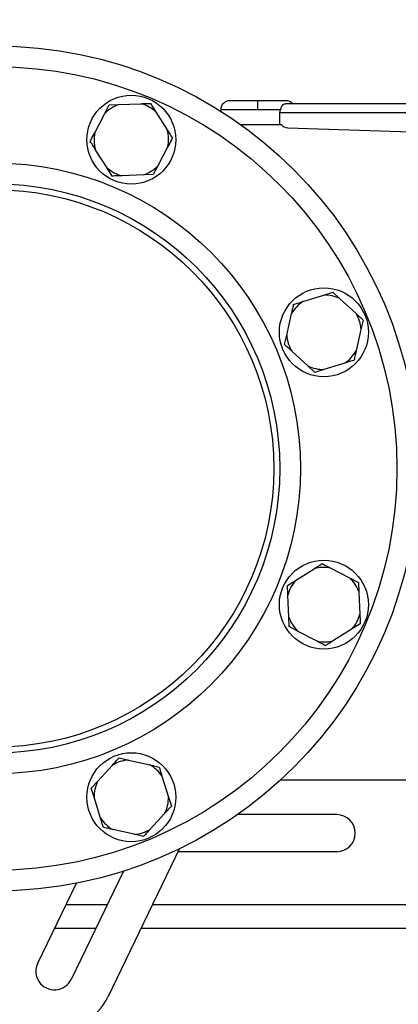
# Model space of a CAD drawing. Units: millimetres. Extents: x 4 to 416, y 4 to 293.
# Drawn here: x 225 to 232, y 70 to 88 of the extents above; entities that cross this region are included whole.
import ezdxf

# ---------------------------------------------------------------- set-up
doc = ezdxf.new("R2010")
doc.units = ezdxf.units.MM
doc.layers.add('SETHIGH', color=7, linetype='Continuous')
doc.styles.add('SLDTEXTSTYLE0', font='TXT', dxfattribs={"width": 0.75})
doc.dimstyles.new('SLDDIMSTYLE0', dxfattribs={"dimtxt": 3.5, "dimasz": 3.556, "dimexe": 0, "dimexo": 0.0625, "dimgap": 0.875, "dimtad": 1, "dimdec": 0, "dimlfac": 18, "dimrnd": 1e-09, "dimzin": 12, "dimdsep": 46, "dimtxsty": 'SLDTEXTSTYLE0', "dimsah": 1, "dimcen": 0.09, "dimadec": 0, "dimazin": 3, "dimtfac": 1, "dimtdec": 0, "dimtofl": 0, "dimtmove": 0, "dimatfit": 3, "dimfxl": 0, "dimfrac": 2, "dimtolj": 1, "dimtzin": 12, "dimarcsym": 0})

# ---------------------------------------------------------------- blocks, each defined once
blk = doc.blocks.new('_D_6')
at = {"layer": 'SETHIGH'}
for p, q in [((216.439, 80.754), (216.439, 155.06)), ((301.467, 108.379), (301.467, 155.06)), ((301.467, 154.06), (216.439, 154.06))]:
    blk.add_line(p, q, dxfattribs=at)
for points in [[(216.439, 154.06), (219.995, 153.679), (219.995, 154.441)], [(301.467, 154.06), (297.911, 154.441), (297.911, 153.679)]]:
    blk.add_solid(points, dxfattribs=at)
at = {"layer": 'SETHIGH', "insert": (251.768, 158.572), "char_height": 3.5, "attachment_point": 1, "style": 'SLDTEXTSTYLE0'}
blk.add_mtext('1531', dxfattribs=at)

msp = doc.modelspace()

# ---------------------------------------------------------------- linework, layer by layer
at = {"color": 7, "linetype": 'Continuous', "lineweight": 25}
for p, q in [((226.412, 86.405), (226.495, 86.564)), ((226.495, 86.564), (226.675, 86.571)), ((226.675, 86.571), (227.085, 86.588)), ((227.264, 86.595), (227.36, 86.444)), ((229.272, 86.643), (228.751, 86.643)), ((229.806, 86.643), (229.272, 86.643)), ((239.401, 86.588), (229.795, 86.588)), ((226.221, 86.042), (226.412, 86.405)), ((227.36, 86.444), (227.58, 86.096)), ((228.584, 86.477), (228.584, 86.447)), ((229.27, 86.477), (229.701, 86.477)), ((229.689, 86.199), (229.689, 86.421)), ((229.689, 86.421), (239.395, 86.421)), ((228.954, 86.199), (229.689, 86.199)), ((229.689, 86.199), (229.716, 86.199)), ((229.839, 86.139), (238.437, 85.839)), ((227.592, 85.786), (227.402, 85.422)), ((226.453, 85.384), (226.233, 85.731)), ((227.402, 85.422), (227.318, 85.263)), ((226.549, 85.232), (226.453, 85.384)), ((227.139, 85.256), (226.728, 85.239)), ((227.318, 85.263), (227.139, 85.256)), ((230.512, 83.003), (230.684, 83.057)), ((230.684, 83.057), (230.816, 82.935)), ((230.12, 82.881), (230.512, 83.003)), ((230.816, 82.935), (231.118, 82.656)), ((229.819, 82.252), (229.909, 82.652)), ((231.25, 82.535), (231.21, 82.36)), ((231.21, 82.36), (231.12, 81.959)), ((229.78, 82.077), (229.819, 82.252)), ((230.214, 81.676), (229.912, 81.955)), ((230.909, 81.73), (230.517, 81.608)), ((230.345, 81.555), (230.214, 81.676)), ((230.517, 81.608), (230.345, 81.555)), ((229.985, 77.657), (230.332, 77.876)), ((230.643, 77.889), (231.006, 77.698)), ((231.006, 77.698), (231.165, 77.615)), ((229.833, 77.561), (229.985, 77.657)), ((231.165, 77.615), (231.172, 77.435)), ((229.857, 76.971), (229.84, 77.382)), ((231.172, 77.435), (231.189, 77.025)), ((229.864, 76.792), (229.857, 76.971)), ((230.023, 76.708), (229.864, 76.792)), ((231.044, 76.75), (230.697, 76.53)), ((231.196, 76.845), (231.044, 76.75)), ((230.387, 76.517), (230.023, 76.708)), ((226.277, 73.896), (226.556, 74.198)), ((226.678, 74.33), (226.853, 74.291)), ((226.853, 74.291), (227.253, 74.2)), ((227.482, 73.99), (227.604, 73.598)), ((226.156, 73.764), (226.277, 73.896)), ((229.708, 73.921), (248.505, 73.921)), ((226.209, 73.593), (226.156, 73.764)), ((226.331, 73.201), (226.209, 73.593)), ((227.658, 73.426), (227.536, 73.294)), ((227.604, 73.598), (227.658, 73.426)), ((227.536, 73.294), (227.257, 72.992)), ((230.755, 73.268), (228.895, 73.268)), ((226.961, 72.9), (226.56, 72.99)), ((227.136, 72.86), (226.961, 72.9)), ((227.811, 72.632), (226.467, 69.85)), ((230.755, 72.574), (227.783, 72.574)), ((226.759, 72.212), (225.779, 70.182)), ((225.154, 70.484), (225.879, 71.986)), ((225.472, 71.143), (226.243, 71.143)), ((227.092, 71.143), (237.422, 71.143))]:
    msp.add_line(p, q, dxfattribs=at)
at = {"color": 8, "linetype": 'Continuous', "lineweight": 25}
for p, q in [((228.584, 86.477), (229.27, 86.477)), ((225.687, 71.588), (226.458, 71.588)), ((227.306, 71.588), (237.422, 71.588))]:
    msp.add_line(p, q, dxfattribs=at)
at = {"color": 7, "linetype": 'Continuous', "lineweight": 25}
for centre, radius in [((224.355, 79.754), 7.917), ((224.355, 79.754), 7.528), ((226.907, 85.914), 0.833), ((224.355, 79.754), 5.722), ((224.355, 79.754), 5.333), ((224.355, 79.754), 5.222), ((230.515, 82.306), 0.833), ((230.515, 77.203), 0.833), ((226.907, 73.595), 0.833)]:
    msp.add_circle(centre, radius, dxfattribs=at)
for centre, radius, start, end in [((226.907, 85.914), 0.698, 109.4273, 135.1862), ((226.907, 85.914), 0.698, 49.4273, 75.1862), ((228.751, 86.477), 0.167, 90, 180), ((232.834, 86.518), 3.564, 177.9895, 180.6696), ((229.806, 86.477), 0.167, 41.8103, 90), ((226.907, 85.914), 0.698, 169.4273, 195.1862), ((226.907, 85.914), 0.698, 349.4273, 15.1862), ((226.907, 85.914), 0.698, 289.4273, 315.1862), ((226.907, 85.914), 0.698, 229.4273, 255.1862), ((230.515, 82.306), 0.698, 124.4273, 150.1862), ((230.515, 82.306), 0.698, 64.4273, 90.1862), ((230.515, 82.306), 0.698, 4.4273, 30.1862), ((230.515, 82.306), 0.698, 184.4273, 210.1862), ((230.515, 82.306), 0.698, 304.4273, 330.1862), ((230.515, 82.306), 0.698, 244.4273, 270.1862), ((230.515, 77.203), 0.698, 79.4273, 105.1862), ((230.515, 77.203), 0.698, 19.4273, 45.1862), ((230.515, 77.203), 0.698, 139.4273, 165.1862), ((230.515, 77.203), 0.698, 199.4273, 225.1862), ((230.515, 77.203), 0.698, 319.4273, 345.1862), ((230.515, 77.203), 0.698, 259.4273, 285.1862), ((226.907, 73.595), 0.698, 94.4273, 120.1862), ((226.907, 73.595), 0.698, 34.4273, 60.1862), ((226.907, 73.595), 0.698, 154.4273, 180.1862), ((226.907, 73.595), 0.698, 334.4273, 0.1862), ((230.755, 72.921), 0.347, 270, 90), ((226.907, 73.595), 0.698, 214.4273, 240.1862), ((226.907, 73.595), 0.698, 274.4273, 300.1862), ((225.467, 70.333), 0.347, 154.2178, 334.2178), ((225.467, 70.333), 1.111, 270, 334.2178)]:
    msp.add_arc(centre, radius, start, end, dxfattribs=at)
msp.add_ellipse((229.844, 86.306), major_axis=(0, 0.167), ratio=0.999617, start_param=2.26589, end_param=3.106686, dxfattribs=at)
for points, knots in [([(227.085, 86.588), (227.111, 86.589), (227.172, 86.592), (227.231, 86.594), (227.264, 86.595)], [0, 0, 0, 0, 0.421447, 1, 1, 1, 1]), ([(229.701, 86.477), (229.707, 86.492), (229.72, 86.523), (229.739, 86.56), (229.761, 86.584), (229.784, 86.586), (229.795, 86.588)], [0, 0, 0, 0, 0.241924, 0.485173, 0.737843, 1, 1, 1, 1]), ([(229.701, 86.477), (229.697, 86.468), (229.69, 86.45), (229.689, 86.431), (229.689, 86.421)], [0, 0, 0, 0, 0.505473, 1, 1, 1, 1]), ([(226.137, 85.883), (226.143, 85.893), (226.17, 85.945), (226.198, 85.999), (226.221, 86.042)], [0, 0, 0, 0, 0.206692, 1, 1, 1, 1]), ([(227.58, 86.096), (227.594, 86.074), (227.627, 86.022), (227.658, 85.973), (227.676, 85.945)], [0, 0, 0, 0, 0.42145, 1, 1, 1, 1]), ([(226.233, 85.731), (226.22, 85.753), (226.187, 85.805), (226.156, 85.854), (226.137, 85.883)], [0, 0, 0, 0, 0.4214462, 1, 1, 1, 1]), ([(227.676, 85.945), (227.67, 85.934), (227.643, 85.883), (227.615, 85.829), (227.592, 85.786)], [0, 0, 0, 0, 0.206694, 1, 1, 1, 1]), ([(226.728, 85.239), (226.702, 85.238), (226.641, 85.236), (226.583, 85.233), (226.549, 85.232)], [0, 0, 0, 0, 0.42144, 1, 1, 1, 1]), ([(229.949, 82.828), (229.96, 82.831), (230.016, 82.848), (230.074, 82.867), (230.12, 82.881)], [0, 0, 0, 0, 0.206693, 1, 1, 1, 1]), ([(229.909, 82.652), (229.915, 82.678), (229.929, 82.738), (229.941, 82.795), (229.949, 82.828)], [0, 0, 0, 0, 0.421449, 1, 1, 1, 1]), ([(231.118, 82.656), (231.137, 82.639), (231.182, 82.597), (231.225, 82.558), (231.25, 82.535)], [0, 0, 0, 0, 0.421447, 1, 1, 1, 1]), ([(229.912, 81.955), (229.893, 81.972), (229.847, 82.014), (229.804, 82.054), (229.78, 82.077)], [0, 0, 0, 0, 0.4214453, 1, 1, 1, 1]), ([(231.12, 81.959), (231.114, 81.934), (231.101, 81.874), (231.088, 81.817), (231.08, 81.784)], [0, 0, 0, 0, 0.421446, 1, 1, 1, 1]), ([(231.08, 81.784), (231.069, 81.78), (231.014, 81.763), (230.955, 81.745), (230.909, 81.73)], [0, 0, 0, 0, 0.206693, 1, 1, 1, 1]), ([(230.332, 77.876), (230.354, 77.89), (230.406, 77.923), (230.455, 77.954), (230.484, 77.972)], [0, 0, 0, 0, 0.4214498, 1, 1, 1, 1]), ([(230.484, 77.972), (230.494, 77.967), (230.546, 77.94), (230.6, 77.911), (230.643, 77.889)], [0, 0, 0, 0, 0.206695, 1, 1, 1, 1]), ([(229.84, 77.382), (229.839, 77.407), (229.837, 77.469), (229.834, 77.527), (229.833, 77.561)], [0, 0, 0, 0, 0.421446, 1, 1, 1, 1]), ([(231.189, 77.025), (231.19, 76.999), (231.193, 76.937), (231.195, 76.879), (231.196, 76.845)], [0, 0, 0, 0, 0.421447, 1, 1, 1, 1]), ([(230.546, 76.434), (230.535, 76.44), (230.484, 76.467), (230.43, 76.495), (230.387, 76.517)], [0, 0, 0, 0, 0.206696, 1, 1, 1, 1]), ([(230.697, 76.53), (230.675, 76.516), (230.623, 76.483), (230.574, 76.452), (230.546, 76.434)], [0, 0, 0, 0, 0.4214498, 1, 1, 1, 1]), ([(226.556, 74.198), (226.573, 74.217), (226.615, 74.263), (226.655, 74.305), (226.678, 74.33)], [0, 0, 0, 0, 0.421443, 1, 1, 1, 1]), ([(227.253, 74.2), (227.279, 74.195), (227.339, 74.181), (227.396, 74.168), (227.429, 74.161)], [0, 0, 0, 0, 0.4214547, 1, 1, 1, 1]), ([(227.429, 74.161), (227.432, 74.15), (227.449, 74.094), (227.468, 74.036), (227.482, 73.99)], [0, 0, 0, 0, 0.206691, 1, 1, 1, 1]), ([(226.385, 73.029), (226.381, 73.041), (226.364, 73.096), (226.346, 73.155), (226.331, 73.201)], [0, 0, 0, 0, 0.206691, 1, 1, 1, 1]), ([(226.56, 72.99), (226.535, 72.996), (226.475, 73.009), (226.418, 73.022), (226.385, 73.029)], [0, 0, 0, 0, 0.421446, 1, 1, 1, 1]), ([(227.257, 72.992), (227.24, 72.973), (227.198, 72.928), (227.159, 72.885), (227.136, 72.86)], [0, 0, 0, 0, 0.421443, 1, 1, 1, 1])]:
    msp.add_open_spline(points, degree=3, knots=knots, dxfattribs=at)

# ---------------------------------------------------------------- dimensions: what is measured, and where the dimension line sits
at = {"layer": 'SETHIGH'}
dim = msp.add_linear_dim(base=(216.439, 154.06), p1=(301.467, 107.379), p2=(216.439, 79.754), dimstyle='SLDDIMSTYLE0', dxfattribs=at)
dim.commit()
dim.dimension.update_dxf_attribs({"geometry": '_D_6', "text_midpoint": (256.94, 154.06), "dimtype": 160})

doc.saveas('drawing.dxf')
